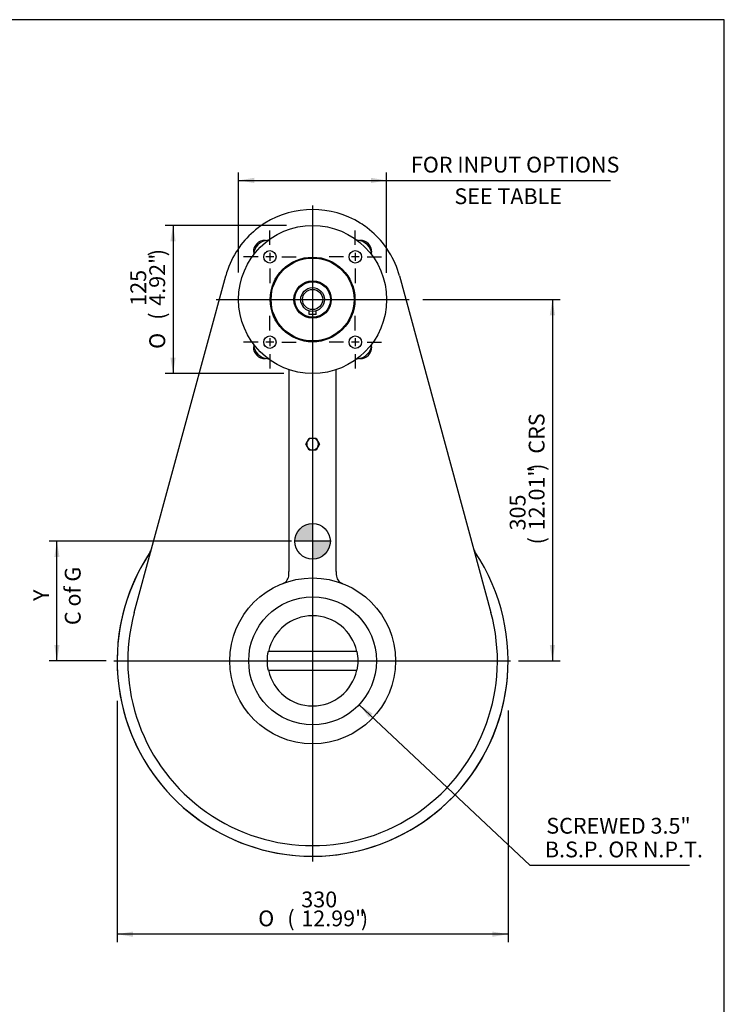
# Model space of a CAD drawing. Units: inches. Extents: x 0.3 to 11.4, y 0.3 to 7.9.
# Drawn here: x 7.9 to 11.4, y 3 to 7.9 of the extents above; entities that cross this region are included whole.
import ezdxf
from ezdxf.enums import TextEntityAlignment as Align
from ezdxf.lldxf.tags import DXFTag

# ---------------------------------------------------------------- set-up
doc = ezdxf.new("R2010")
doc.units = ezdxf.units.IN
doc.header["$MEASUREMENT"] = 0
for name, color, linetype in [('BORDER', 7, 'Continuous'), ('Default', 7, 'Continuous'), ('DV3_Default', 7, 'Continuous'), ('FL12', 7, 'Continuous'), ('HSM6X20ZP', 7, 'Continuous'), ('IS6C22-2', 7, 'Continuous'), ('IS6D06-2', 7, 'Continuous'), ('IS6G05-1', 7, 'Continuous'), ('K6X6X40', 7, 'Continuous'), ('P3', 7, 'Continuous'), ('SCM10X25ZP', 7, 'Continuous')]:
    doc.layers.add(name, color=color, linetype=linetype)
doc.styles.add('SEACAD_Arial', font='arial.ttf')
doc.styles.add('SEACAD_Solid_Edge_ANSI1_Symbols', font='semeca1.ttf')
tags = doc.linetypes.add('CENTER2', pattern=[1.125, 0.75, -0.125, 0.125, -0.125]).pattern_tags.tags
tags[10:11] = [DXFTag(74, 4), DXFTag(75, 0), DXFTag(340, '0'), DXFTag(46, 0.0), DXFTag(50, 0.0), DXFTag(44, 0.0), DXFTag(45, 0.0)]
tags[8:9] = [DXFTag(74, 4), DXFTag(75, 0), DXFTag(340, '0'), DXFTag(46, 0.0), DXFTag(50, 0.0), DXFTag(44, 0.0), DXFTag(45, 0.0)]
tags[6:7] = [DXFTag(74, 4), DXFTag(75, 0), DXFTag(340, '0'), DXFTag(46, 0.0), DXFTag(50, 0.0), DXFTag(44, 0.0), DXFTag(45, 0.0)]
tags[4:5] = [DXFTag(74, 4), DXFTag(75, 0), DXFTag(340, '0'), DXFTag(46, 0.0), DXFTag(50, 0.0), DXFTag(44, 0.0), DXFTag(45, 0.0)]
doc.dimstyles.new('BSI', dxfattribs={"dimtxt": 0.07874, "dimasz": 0.07874, "dimexe": 0.03937, "dimexo": 0.03937, "dimgap": 0.03937, "dimtad": 1, "dimdec": 0, "dimlfac": 169.333333, "dimzin": 0, "dimdsep": 46, "dimtxsty": 'SEACAD_Arial', "dimblk1": '_SE_FILLED', "dimblk2": '_SE_FILLED', "dimsah": 1, "dimcen": 0.03937, "dimadec": 0, "dimazin": 0, "dimtfac": 1, "dimtdec": 0, "dimtmove": 0, "dimatfit": 3, "dimfxl": 0, "dimtolj": 1, "dimtzin": 0, "dimarcsym": 0})

# ---------------------------------------------------------------- blocks, each defined once
blk = doc.blocks.new('SEANNOT_GROUP4')
at = {"layer": 'Default', "color": 7, "linetype": 'CENTER2'}
for p, q in [((9.1443, 6.3057), (9.105, 6.3057)), ((9.1247, 6.3254), (9.1247, 6.286))]:
    blk.add_line(p, q, dxfattribs=at)
blk = doc.blocks.new('SEANNOT_GROUP5')
at = {"layer": 'Default', "color": 7, "linetype": 'CENTER2'}
for p, q in [((9.5703, 6.3057), (9.5309, 6.3057)), ((9.5506, 6.3254), (9.5506, 6.286))]:
    blk.add_line(p, q, dxfattribs=at)
blk = doc.blocks.new('SEANNOT_GROUP6')
at = {"layer": 'Default', "color": 7, "linetype": 'CENTER2'}
for p, q in [((9.5703, 6.7316), (9.5309, 6.7316)), ((9.5506, 6.7513), (9.5506, 6.7119))]:
    blk.add_line(p, q, dxfattribs=at)
blk = doc.blocks.new('SEANNOT_GROUP7')
at = {"layer": 'Default', "color": 7, "linetype": 'CENTER2'}
for p, q in [((9.1443, 6.7316), (9.105, 6.7316)), ((9.1247, 6.7513), (9.1247, 6.7119))]:
    blk.add_line(p, q, dxfattribs=at)
blk = doc.blocks.new('SEANNOT_GROUP12')
at = {"layer": 'Default', "color": 7, "linetype": 'CENTER2'}
blk.add_line((8.3472, 4.7169), (10.3248, 4.7169), dxfattribs=at)
blk = doc.blocks.new('SEANNOT_GROUP13')
at = {"layer": 'Default', "color": 7, "linetype": 'CENTER2'}
blk.add_line((8.857, 6.5186), (9.8187, 6.5186), dxfattribs=at)
blk = doc.blocks.new('SEANNOT_GROUP14')
at = {"layer": 'Default', "color": 7, "linetype": 'CENTER2'}
blk.add_line((9.3376, 6.9881), (9.3376, 3.7172), dxfattribs=at)
blk = doc.blocks.new('SEANNOT_GROUP18')
at = {"layer": 'Default', "color": 7, "linetype": 'CENTER2'}
for p, q in [((9.1247, 6.7907), (9.1247, 6.8626)), ((9.0656, 6.7316), (8.9936, 6.7316)), ((9.1443, 6.7316), (9.105, 6.7316)), ((9.1247, 6.7513), (9.1247, 6.7119)), ((9.1837, 6.7316), (9.2557, 6.7316)), ((9.1247, 6.6726), (9.1247, 6.6006))]:
    blk.add_line(p, q, dxfattribs=at)
blk = doc.blocks.new('SEANNOT_GROUP19')
at = {"layer": 'Default', "color": 7, "linetype": 'CENTER2'}
for p, q in [((9.1247, 6.3647), (9.1247, 6.4367)), ((9.0656, 6.3057), (8.9936, 6.3057)), ((9.1443, 6.3057), (9.105, 6.3057)), ((9.1247, 6.3254), (9.1247, 6.286)), ((9.1837, 6.3057), (9.2557, 6.3057)), ((9.1247, 6.2466), (9.1247, 6.1747))]:
    blk.add_line(p, q, dxfattribs=at)
blk = doc.blocks.new('SEANNOT_GROUP20')
at = {"layer": 'Default', "color": 7, "linetype": 'CENTER2'}
for p, q in [((9.5506, 6.3647), (9.5506, 6.4367)), ((9.4915, 6.3057), (9.4196, 6.3057)), ((9.5703, 6.3057), (9.5309, 6.3057)), ((9.5506, 6.3254), (9.5506, 6.286)), ((9.6096, 6.3057), (9.6816, 6.3057)), ((9.5506, 6.2466), (9.5506, 6.1747))]:
    blk.add_line(p, q, dxfattribs=at)
blk = doc.blocks.new('SEANNOT_GROUP21')
at = {"layer": 'Default', "color": 7, "linetype": 'CENTER2'}
for p, q in [((9.5506, 6.7907), (9.5506, 6.8626)), ((9.4915, 6.7316), (9.4196, 6.7316)), ((9.5703, 6.7316), (9.5309, 6.7316)), ((9.5506, 6.7513), (9.5506, 6.7119)), ((9.6096, 6.7316), (9.6816, 6.7316)), ((9.5506, 6.6726), (9.5506, 6.6006))]:
    blk.add_line(p, q, dxfattribs=at)
blk = doc.blocks.new('CofG')
at = {"layer": 'Default', "linetype": 'Continuous'}
h = blk.add_hatch(color=7, dxfattribs=at)
edge = h.paths.add_edge_path()
edge.add_arc((0, 0), 0.787, 90, 180)
edge.add_line((-0.787, 0), (0, 0))
edge.add_line((0, 0), (0, 0.787))
h = blk.add_hatch(color=7, dxfattribs=at)
edge = h.paths.add_edge_path()
edge.add_line((0, 0), (0, -0.787))
edge.add_arc((0, 0), 0.787, 270, 360)
edge.add_line((0.787, 0), (0, 0))
at = {"layer": 'Default', "color": 7, "linetype": 'Continuous'}
for p, q in [((0, 0.787), (0, -0.787)), ((0.787, 0), (-0.787, 0))]:
    blk.add_line(p, q, dxfattribs=at)
blk.add_circle((0, 0), 0.787, dxfattribs=at)
blk = doc.blocks.new('SE2')
at = {"layer": 'FL12', "color": 7, "linetype": 'Continuous'}
for centre, radius in [((9.3376, 6.5186), 0.3691), ((9.1247, 6.7316), 0.031), ((9.3376, 6.5186), 0.2113), ((9.5506, 6.7316), 0.031), ((9.3376, 6.5186), 0.2068), ((9.3376, 6.5186), 0.093), ((9.1247, 6.3057), 0.031), ((9.5506, 6.3057), 0.031)]:
    blk.add_circle(centre, radius, dxfattribs=at)
for centre, start, end in [((9.1191, 6.7371), 92.2639, 177.2919), ((9.5561, 6.7371), 2.2639, 87.2919), ((9.1191, 6.3001), 182.2639, 267.2919), ((9.5561, 6.3001), 272.2639, 357.2919)]:
    blk.add_arc(centre, 0.0768, start, end, dxfattribs=at)
at = {"layer": 'HSM6X20ZP', "color": 7, "linetype": 'Continuous'}
for p, q in [((9.3035, 5.7978), (9.312, 5.8125)), ((9.312, 5.783), (9.3035, 5.7978)), ((9.312, 5.8125), (9.3206, 5.8273)), ((9.3206, 5.8273), (9.3376, 5.8273)), ((9.3376, 5.8273), (9.3547, 5.8273)), ((9.3547, 5.8273), (9.3632, 5.8125)), ((9.3632, 5.8125), (9.3717, 5.7978)), ((9.3717, 5.7978), (9.3632, 5.783)), ((9.3206, 5.7682), (9.312, 5.783)), ((9.3376, 5.7682), (9.3206, 5.7682)), ((9.3547, 5.7682), (9.3376, 5.7682)), ((9.3632, 5.783), (9.3547, 5.7682))]:
    blk.add_line(p, q, dxfattribs=at)
for start, end in [(150, 210), (90, 150), (30, 90), (330, 30), (210, 270), (270, 330)]:
    blk.add_arc((9.3376, 5.7978), 0.0295, start, end, dxfattribs=at)
at = {"layer": 'IS6C22-2', "color": 7, "linetype": 'Continuous'}
for radius in [0.0886, 0.0591, 0.0502]:
    blk.add_circle((9.3376, 6.5186), radius, dxfattribs=at)
at = {"layer": 'IS6D06-2', "color": 7, "linetype": 'Continuous'}
blk.add_arc((9.3376, 4.7169), 0.9744, 145.7876, 0, dxfattribs=at)
at = {"layer": 'IS6G05-1', "color": 7, "linetype": 'Continuous'}
for p, q in [((8.4486, 4.9584), (8.9045, 6.6363)), ((9.7707, 6.6363), (10.2266, 4.9584)), ((9.2195, 6.169), (9.2195, 5.1621)), ((9.4557, 5.1621), (9.4557, 6.169)), ((9.2195, 5.1468), (9.2195, 5.1621)), ((9.4557, 5.1621), (9.4557, 5.1468))]:
    blk.add_line(p, q, dxfattribs=at)
blk.add_circle((9.3376, 4.7169), 0.4134, dxfattribs=at)
for centre, radius, start, end in [((9.3376, 6.5186), 0.4488, 58.0473, 121.9527), ((9.3376, 6.5186), 0.4488, 127.3052, 142.6948), ((9.3375, 6.5187), 0.4487, 121.952, 127.3059), ((9.3377, 6.5187), 0.4487, 52.6941, 58.048), ((9.3376, 6.5186), 0.4488, 37.3052, 52.6948), ((9.3375, 6.5187), 0.4487, 142.6941, 148.048), ((9.1014, 6.7549), 0.0591, 90, 180), ((9.5738, 6.7549), 0.0591, 0, 90), ((9.3377, 6.5187), 0.4487, 31.952, 37.3059), ((9.3376, 6.5186), 0.4488, 148.0473, 164.7988), ((9.3376, 6.5186), 0.4488, 15.2012, 31.9527), ((9.1014, 6.2824), 0.0591, 180, 270), ((9.5738, 6.2824), 0.0591, 270, 0), ((9.3376, 4.7169), 0.9744, 146.1271, 33.8729), ((8.4992, 5.2797), 0.0354, 326.1271, 344.7988), ((10.1761, 5.2797), 0.0354, 195.2012, 213.8729), ((10.1761, 5.2797), 0.0354, 195.9325, 203.0077), ((10.1761, 5.2797), 0.0354, 202.9815, 213.8729), ((9.1723, 5.1468), 0.0472, 291.0372, 0), ((9.503, 5.1468), 0.0472, 180, 248.9628), ((9.3376, 4.7169), 0.9213, 164.7988, 15.2012)]:
    blk.add_arc(centre, radius, start, end, dxfattribs=at)
at = {"layer": 'K6X6X40', "color": 7, "linetype": 'Continuous'}
for p, q in [((9.3199, 6.4445), (9.3199, 6.4623)), ((9.3553, 6.4445), (9.3199, 6.4445)), ((9.3553, 6.4445), (9.3553, 6.4623))]:
    blk.add_line(p, q, dxfattribs=at)
at = {"layer": 'P3', "color": 7, "linetype": 'Continuous'}
for p, q in [((9.1155, 4.7637), (9.1176, 4.7637)), ((9.5577, 4.7637), (9.1176, 4.7637)), ((9.5577, 4.7637), (9.5597, 4.7637)), ((9.1176, 4.67), (9.1155, 4.67)), ((9.1176, 4.67), (9.5577, 4.67)), ((9.5597, 4.67), (9.5577, 4.67))]:
    blk.add_line(p, q, dxfattribs=at)
blk.add_circle((9.3376, 4.7169), 0.3187, dxfattribs=at)
for radius, start, end in [(0.225, 12.0247, 167.9753), (0.227, 168.0809, 191.9191), (0.227, 348.0809, 11.9191), (0.225, 192.0247, 347.9753)]:
    blk.add_arc((9.3376, 4.7169), radius, start, end, dxfattribs=at)
at = {"layer": 'SCM10X25ZP', "color": 7, "linetype": 'Continuous'}
for p, q in [((9.1073, 6.7573), (9.1111, 6.7595)), ((9.5763, 6.749), (9.5785, 6.7452)), ((9.099, 6.2883), (9.0968, 6.2921)), ((9.5679, 6.28), (9.5642, 6.2778))]:
    blk.add_line(p, q, dxfattribs=at)
at = {"layer": 'DV3_Default', "color": 7, "xscale": 0.1125, "yscale": 0.1125, "zscale": 0.1125}
blk.add_blockref('CofG', (9.3375, 5.313), dxfattribs=at)
blk = doc.blocks.new('DMBLK370')
at = {"layer": 'Default', "linetype": 'Continuous'}
for points in [[(8.4419, 3.3409), (8.4419, 3.3672), (8.3632, 3.3541)], [(10.2333, 3.3409), (10.312, 3.3541), (10.2333, 3.3672)]]:
    blk.add_hatch(color=7, dxfattribs=at).paths.add_polyline_path(points)
at = {"layer": 'Default', "color": 7, "linetype": 'Continuous'}
for p, q in [((8.3632, 4.5177), (8.3632, 3.3147)), ((10.312, 4.4694), (10.312, 3.3147)), ((10.312, 3.3541), (8.3632, 3.3541))]:
    blk.add_line(p, q, dxfattribs=at)
for s, height, style, p in [('330', 0.07874, 'SEACAD_Arial', (9.2812, 3.5667)), ('O', 0.0787, 'SEACAD_Solid_Edge_ANSI1_Symbols', (9.0665, 3.4722)), ('(', 0.0787, 'SEACAD_Arial', (9.2114, 3.4722)), ('12.99"', 0.07874, 'SEACAD_Arial', (9.2812, 3.4722)), (')', 0.0787, 'SEACAD_Arial', (9.5783, 3.4722))]:
    blk.add_text(s, height=height, dxfattribs=dict(at, style=style)).set_placement(p, align=Align.TOP_LEFT)
blk = doc.blocks.new('_SE_FILLED')
at = {"color": 0}
blk.add_line((0, 0), (-1, 0), dxfattribs=at)
blk.add_solid([(0, 0), (-1, -0.1665), (-1, 0.1665), (0, 0)], dxfattribs=at)
blk = doc.blocks.new('DMBLK371')
at = {"layer": 'Default', "linetype": 'Continuous'}
for points in [[(9.0473, 7.1255), (8.9685, 7.1124), (9.0473, 7.0992)], [(9.628, 7.1255), (9.628, 7.0992), (9.7067, 7.1124)]]:
    blk.add_hatch(color=7, dxfattribs=at).paths.add_polyline_path(points)
at = {"layer": 'Default', "color": 7, "linetype": 'Continuous'}
for p, q in [((8.9685, 6.6537), (8.9685, 7.1517)), ((9.7067, 6.6508), (9.7067, 7.1517)), ((8.9685, 7.1124), (10.8234, 7.1124))]:
    blk.add_line(p, q, dxfattribs=at)
at = {"layer": 'Default', "color": 7, "linetype": 'Continuous', "style": 'SEACAD_Arial'}
for s, p in [('  FOR INPUT OPTIONS', (9.7797, 7.2305)), ('           SEE TABLE', (9.7797, 7.073))]:
    blk.add_text(s, height=0.07874, dxfattribs=at).set_placement(p, align=Align.TOP_LEFT)
blk = doc.blocks.new('DMBLK372')
at = {"layer": 'Default', "linetype": 'Continuous'}
for points in [[(10.5461, 6.4399), (10.533, 6.5186), (10.5199, 6.4399)], [(10.5461, 4.7956), (10.5199, 4.7956), (10.533, 4.7169)]]:
    blk.add_hatch(color=7, dxfattribs=at).paths.add_polyline_path(points)
at = {"layer": 'Default', "color": 7, "linetype": 'Continuous'}
for p, q in [((9.887, 6.5186), (10.5724, 6.5186)), ((10.533, 6.5186), (10.533, 4.7169)), ((10.3642, 4.7169), (10.5724, 4.7169))]:
    blk.add_line(p, q, dxfattribs=at)
at = {"layer": 'Default', "color": 7, "linetype": 'Continuous', "style": 'SEACAD_Arial'}
for s, height, p in [('CRS', 0.07874, (10.4149, 5.75)), (')', 0.0787, (10.4149, 5.6645)), ('12.01"', 0.07874, (10.4149, 5.3674)), ('305', 0.07874, (10.3204, 5.3674)), ('(', 0.0787, (10.4149, 5.2976))]:
    blk.add_text(s, height=height, rotation=90, dxfattribs=at).set_placement(p, align=Align.TOP_LEFT)
blk = doc.blocks.new('DMBLK381')
at = {"layer": 'Default', "linetype": 'Continuous'}
blk.add_hatch(color=7, dxfattribs=at).paths.add_polyline_path([(9.636, 4.454), (9.5697, 4.4984), (9.618, 4.4348)])
at = {"layer": 'Default', "color": 7, "linetype": 'Continuous'}
for p, q in [((9.5697, 4.4984), (10.4199, 3.6979)), ((10.4199, 3.6979), (11.2159, 3.6979))]:
    blk.add_line(p, q, dxfattribs=at)
at = {"layer": 'Default', "color": 7, "linetype": 'Continuous', "style": 'SEACAD_Arial'}
for s, p in [('SCREWED 3.5"', (10.5026, 3.9341)), ('  B.S.P. OR N.P.T.', (10.4475, 3.816))]:
    blk.add_text(s, height=0.07874, dxfattribs=at).set_placement(p, align=Align.TOP_LEFT)
blk = doc.blocks.new('DMBLK382')
at = {"layer": 'Default', "linetype": 'Continuous'}
for points in [[(8.6287, 6.809), (8.655, 6.809), (8.6419, 6.8877)], [(8.6287, 6.2283), (8.6419, 6.1495), (8.655, 6.2283)]]:
    blk.add_hatch(color=7, dxfattribs=at).paths.add_polyline_path(points)
at = {"layer": 'Default', "color": 7, "linetype": 'Continuous'}
for p, q in [((9.2076, 6.8877), (8.6025, 6.8877)), ((8.6419, 6.8877), (8.6419, 6.1495)), ((9.1939, 6.1495), (8.6025, 6.1495))]:
    blk.add_line(p, q, dxfattribs=at)
for s, height, style, p in [(')', 0.0787, 'SEACAD_Arial', (8.5237, 6.7343)), ('4.92"', 0.07874, 'SEACAD_Arial', (8.5237, 6.4873)), ('125', 0.07874, 'SEACAD_Arial', (8.4293, 6.4873)), ('(', 0.0787, 'SEACAD_Arial', (8.5237, 6.4175)), ('O', 0.0787, 'SEACAD_Solid_Edge_ANSI1_Symbols', (8.5237, 6.2726))]:
    blk.add_text(s, height=height, rotation=90, dxfattribs=dict(at, style=style)).set_placement(p, align=Align.TOP_LEFT)
blk = doc.blocks.new('DMBLK389')
at = {"layer": 'Default', "linetype": 'Continuous'}
for points in [[(8.0499, 5.2342), (8.0761, 5.2342), (8.063, 5.313)], [(8.0499, 4.7956), (8.063, 4.7169), (8.0761, 4.7956)]]:
    blk.add_hatch(color=7, dxfattribs=at).paths.add_polyline_path(points)
at = {"layer": 'Default', "color": 7, "linetype": 'Continuous'}
for p, q in [((9.2317, 5.313), (8.0236, 5.313)), ((8.063, 4.7169), (8.063, 5.313)), ((8.3078, 4.7169), (8.0236, 4.7169))]:
    blk.add_line(p, q, dxfattribs=at)
at = {"layer": 'Default', "color": 7, "linetype": 'Continuous', "style": 'SEACAD_Arial'}
for s, p in [('C of G', (8.1024, 4.8952)), ('     Y', (7.9449, 4.8952))]:
    blk.add_text(s, height=0.07874, rotation=90, dxfattribs=at).set_placement(p, align=Align.TOP_LEFT)

msp = doc.modelspace()

# ---------------------------------------------------------------- linework, layer by layer
at = {"layer": 'BORDER', "color": 7, "linetype": 'Continuous'}
for p, q in [((11.38991, 7.913775), (0.337355, 7.913775)), ((11.38991, 0.335919), (11.38991, 7.913775))]:
    msp.add_line(p, q, dxfattribs=at)

# ---------------------------------------------------------------- block references
at = {"layer": 'Default'}
for name in ['SE2', 'SEANNOT_GROUP14', 'SEANNOT_GROUP18', 'SEANNOT_GROUP21', 'SEANNOT_GROUP7', 'SEANNOT_GROUP6', 'SEANNOT_GROUP13', 'SEANNOT_GROUP19', 'SEANNOT_GROUP20', 'SEANNOT_GROUP4', 'SEANNOT_GROUP5', 'SEANNOT_GROUP12']:
    msp.add_blockref(name, (0, 0), dxfattribs=at)

# ---------------------------------------------------------------- dimensions: what is measured, and where the dimension line sits
at = {"layer": 'Default', "color": 7, "linetype": 'Continuous'}
for base, p1, p2, angle, text, picture, middle, dimtype in [((8.968523, 7.112368), (8.968523, 6.518644), (9.706712, 6.518644), 0, '\\A1;  FOR INPUT OPTIONS {}\\P           SEE TABLE', 'DMBLK371', (9.752189, 7.112368), 161), ((8.641858, 6.887738), (9.337618, 6.887738), (9.337618, 6.149549), 270, '\\A1;%%C <>', 'DMBLK382', (8.641858, 6.518644), 161), ((10.533012, 4.716872), (9.818677, 6.518644), (10.324796, 4.716872), 90, '\\A1;<> CRS', 'DMBLK372', (10.533012, 5.617758), 160), ((8.062993, 5.312962), (8.347175, 4.716872), (9.337548, 5.312962), 90, '\\A1;     Y {}\\PC of G', 'DMBLK389', (8.062993, 5.014917), 160)]:
    dim = msp.add_linear_dim(base=base, p1=p1, p2=p2, angle=angle, text=text, dimstyle='BSI', override={"dimpost": '\\X', "dimtofl": 0}, dxfattribs=at)
    dim.commit()
    dim.dimension.update_dxf_attribs({"geometry": picture, "text_midpoint": middle, "dimtype": dimtype})
dim = msp.add_diameter_dim_2p(p1=(9.105535, 4.935366), p2=(9.5697, 4.498379), text='\\A1;{} SCREWED 3.5"\\P  B.S.P. OR N.P.T.', dimstyle='BSI', override={"dimtad": 0, "dimtih": 1, "dimtoh": 1, "dimpost": '\\X', "dimtofl": 0}, dxfattribs=at)
dim.commit()
dim.dimension.update_dxf_attribs({"geometry": 'DMBLK381', "text_midpoint": (10.419947, 3.697916), "dimtype": 163})
dim = msp.add_linear_dim(base=(8.363208, 3.354056), p1=(10.312027, 4.716872), p2=(8.363208, 4.716872), text='\\A1;%%C <>', dimstyle='BSI', override={"dimpost": '\\X', "dimtofl": 0}, dxfattribs=at)
dim.commit()
dim.dimension.update_dxf_attribs({"geometry": 'DMBLK370', "text_midpoint": (9.337618, 3.354056), "dimtype": 160})

doc.saveas('drawing.dxf')
